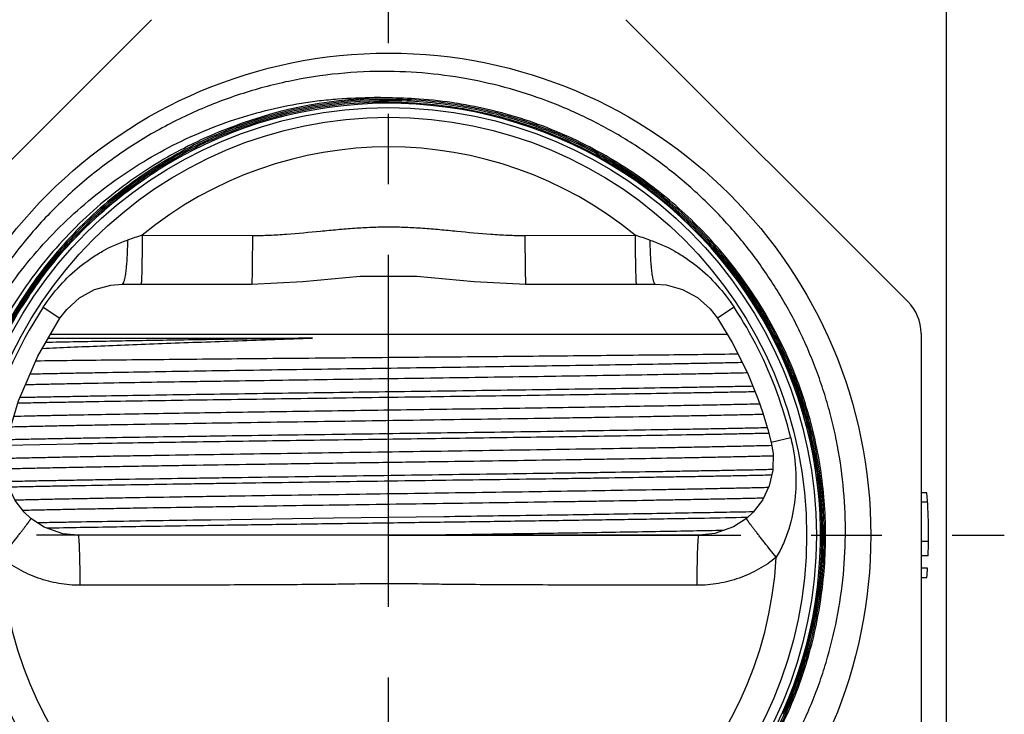
# Model space of a CAD drawing. Units: inches. Extents: x 0 to 34, y 0 to 22.
# Drawn here: x 15.2 to 17.1, y 18.4 to 19.8 of the extents above; entities that cross this region are included whole.
import ezdxf

# ---------------------------------------------------------------- set-up
doc = ezdxf.new("R2010")
doc.units = ezdxf.units.IN
doc.header["$LTSCALE"] = 1.87
doc.header["$MEASUREMENT"] = 0
doc.linetypes.add('CENTER', pattern=[0.6, 0.375, -0.075, 0.075, -0.075])
doc.layers.get('0').update_dxf_attribs({"linetype": 'CONTINUOUS'})
for name, color, linetype in [('03_ALL_AXES', 7, 'CONTINUOUS'), ('07_ALL_FEATURES', 7, 'CONTINUOUS'), ('14_ASSEM_MEM', 7, 'CONTINUOUS'), ('DEFAULT_1', 7, 'CENTER')]:
    doc.layers.add(name, color=color, linetype=linetype)

msp = doc.modelspace()

# ---------------------------------------------------------------- linework, layer by layer
at = {"color": 7, "linetype": 'Continuous'}
for p, q in [((14.8831, 19.2064), (15.4442, 19.7675)), ((16.3893, 19.7675), (16.9504, 19.2064)), ((16.9767, 19.1428), (16.9767, 18.3392))]:
    msp.add_line(p, q, dxfattribs=at)
for radius in [0.96, 0.8516, 0.8323]:
    msp.add_circle((15.9167, 18.741), radius, dxfattribs=at)
for centre, radius, start, end in [((15.9167, 18.741), 0.8706, 90, 110.8913), ((15.9163, 18.7409), 0.868, 89.972, 109.9973), ((15.9163, 18.7409), 0.8653, 89.9719, 109.9863), ((15.8833, 18.7091), 0.9034, 89.2642, 89.7136), ((15.8832, 18.7034), 0.909, 87.8845, 89.2632), ((15.9163, 18.7407), 0.8709, 85.9906, 89.968), ((15.9162, 18.7401), 0.8688, 80.3095, 89.9665), ((15.9162, 18.7396), 0.8719, 81.0595, 85.993), ((15.9167, 18.741), 0.86, 310.6105, 136.599), ((15.9167, 18.7428), 0.8687, 76.2575, 81.0584), ((15.9164, 18.7416), 0.8672, 77.6877, 80.3044), ((15.9163, 18.7411), 0.8677, 70.5767, 77.6897), ((15.9163, 18.7408), 0.8708, 71.2003, 76.2598), ((15.9159, 18.7421), 0.8667, 109.9992, 110.8488), ((15.9159, 18.7421), 0.864, 109.9881, 110.8359), ((15.9163, 18.7412), 0.8704, 66.3428, 71.1974), ((15.9161, 18.7406), 0.8683, 67.1199, 70.575), ((15.9168, 18.7421), 0.8667, 60.8587, 67.1231), ((15.9158, 18.74), 0.8717, 61.3948, 66.3434), ((15.9164, 18.7413), 0.8621, 53.0445, 62.2977), ((15.917, 18.7423), 0.8691, 56.4492, 61.393), ((15.9156, 18.7399), 0.8692, 57.1395, 60.8576), ((15.9168, 18.7417), 0.867, 53.0727, 57.1424), ((15.9158, 18.7404), 0.8714, 53.0678, 56.4513), ((15.9177, 18.7429), 0.8655, 51.3496, 53.0709), ((15.9164, 18.7412), 0.8704, 51.6296, 53.0675), ((15.9176, 18.7399), 0.8615, 144.1633, 147.8799), ((16.8867, 19.1428), 0.09, 0, 45), ((15.9167, 18.741), 0.86, 173.8515, 267.6014)]:
    msp.add_arc(centre, radius, start, end, dxfattribs=at)
for points, knots in [([(15.9167, 19.6644), (15.8834, 19.6648), (15.8165, 19.6618), (15.7174, 19.6465), (15.6204, 19.6206), (15.5269, 19.5844), (15.4377, 19.5383), (15.3541, 19.4828), (15.2769, 19.4187), (15.2071, 19.3467), (15.1454, 19.2675), (15.0925, 19.1823), (15.0491, 19.0918), (15.0156, 18.9972), (14.9925, 18.8996), (14.9799, 18.8001), (14.978, 18.6997), (14.9838, 18.6331), (14.9885, 18.6)], [0, 0, 0, 0, 0.06249, 0.125002, 0.187497, 0.249996, 0.312495, 0.374994, 0.437494, 0.499994, 0.562496, 0.624996, 0.687495, 0.749995, 0.812495, 0.874992, 0.937509, 1, 1, 1, 1]), ([(15.9167, 17.8455), (15.9465, 17.8452), (16.0061, 17.8476), (16.0946, 17.86), (16.1814, 17.8812), (16.2517, 17.906), (16.3063, 17.9299), (16.3595, 17.9564), (16.4236, 17.9945), (16.4955, 18.0476), (16.5618, 18.1076), (16.6118, 18.1628), (16.6485, 18.2097), (16.6827, 18.2584), (16.721, 18.3224), (16.7527, 18.3898), (16.7741, 18.4453), (16.7926, 18.5019), (16.8106, 18.5742), (16.8235, 18.6627), (16.8277, 18.752), (16.8231, 18.8413), (16.812, 18.9149), (16.7989, 18.973), (16.7869, 19.016), (16.7728, 19.0584), (16.7513, 19.1139), (16.7193, 19.1812), (16.6809, 19.2451), (16.6466, 19.2938), (16.6192, 19.329), (16.59, 19.3628), (16.549, 19.4059), (16.4938, 19.456), (16.4221, 19.5094), (16.3583, 19.5479), (16.3052, 19.5749), (16.2509, 19.5992), (16.1809, 19.6247), (16.0943, 19.6469), (16.006, 19.6607), (15.9465, 19.6642), (15.9167, 19.6644)], [0, 0, 0, 0, 0.031239, 0.062496, 0.093742, 0.124988, 0.140616, 0.156245, 0.187492, 0.218739, 0.249987, 0.281235, 0.296863, 0.312492, 0.343739, 0.374986, 0.390614, 0.406243, 0.43749, 0.468739, 0.499987, 0.531236, 0.562484, 0.578113, 0.593741, 0.60937, 0.624998, 0.656246, 0.687495, 0.703124, 0.718753, 0.734382, 0.75001, 0.781258, 0.812506, 0.843753, 0.859381, 0.87501, 0.906256, 0.937503, 0.968761, 1, 1, 1, 1]), ([(15.6019, 19.5658), (15.6249, 19.5736), (15.6714, 19.5874), (15.7309, 19.5997), (15.7789, 19.6065), (15.8272, 19.6113), (15.8636, 19.6126), (15.8878, 19.6125)], [0, 0, 0, 0, 0.249986, 0.499963, 0.624984, 0.750021, 1, 1, 1, 1]), ([(16.4363, 19.4325), (16.4177, 19.4464), (16.3794, 19.4729), (16.3191, 19.5077), (16.2561, 19.5377), (16.1692, 19.5706), (16.0561, 19.5986), (15.9631, 19.6061), (15.9167, 19.6062)], [0, 0, 0, 0, 0.125047, 0.250098, 0.375152, 0.500197, 0.750112, 1, 1, 1, 1]), ([(15.9167, 19.6034), (15.8906, 19.6035), (15.8383, 19.6011), (15.7605, 19.5905), (15.6839, 19.5728), (15.6342, 19.5564), (15.6097, 19.5471)], [0, 0, 0, 0, 0.249907, 0.500005, 0.750024, 1, 1, 1, 1]), ([(15.9167, 19.6034), (15.9514, 19.6034), (16.0035, 19.6002), (16.0722, 19.5898), (16.1401, 19.5752), (16.2231, 19.5493), (16.2865, 19.5207), (16.3172, 19.5046)], [0, 0, 0, 0, 0.249926, 0.375019, 0.500077, 0.750027, 1, 1, 1, 1]), ([(15.0008, 18.6012), (14.9978, 18.6266), (14.994, 18.6777), (14.9946, 18.7546), (15.0016, 18.8312), (15.015, 18.9069), (15.0347, 18.9812), (15.0606, 19.0536), (15.0924, 19.1236), (15.1301, 19.1906), (15.1734, 19.2542), (15.2218, 19.3138), (15.2752, 19.3691), (15.3332, 19.4197), (15.3953, 19.4651), (15.461, 19.5049), (15.5299, 19.5389), (15.5777, 19.5575), (15.6019, 19.5658)], [0, 0, 0, 0, 0.062504, 0.125008, 0.187511, 0.250013, 0.312515, 0.375015, 0.437513, 0.500013, 0.562512, 0.625012, 0.687511, 0.75001, 0.812509, 0.875007, 0.937503, 1, 1, 1, 1]), ([(15.6063, 19.5543), (15.5584, 19.5366), (15.4656, 19.4927), (15.3403, 19.4035), (15.2324, 19.2939), (15.1452, 19.1671), (15.0815, 19.0271), (15.043, 18.8781), (15.0309, 18.7247), (15.0455, 18.5716), (15.0863, 18.4233), (15.1522, 18.2842), (15.2409, 18.1586), (15.3499, 18.05), (15.4759, 17.9618), (15.6152, 17.8964), (15.7635, 17.8558), (15.8657, 17.846), (15.9167, 17.8455)], [0, 0, 0, 0, 0.062499, 0.124996, 0.187494, 0.249992, 0.31249, 0.374989, 0.43749, 0.49999, 0.562489, 0.62499, 0.687493, 0.749995, 0.812494, 0.874996, 0.937499, 1, 1, 1, 1]), ([(15.6074, 19.5521), (15.584, 19.5431), (15.5378, 19.5232), (15.4713, 19.4874), (15.4082, 19.446), (15.3293, 19.3837), (15.2412, 19.2934), (15.17, 19.1892), (15.1246, 19.0995), (15.0965, 19.0294), (15.0745, 18.9572), (15.0589, 18.8834), (15.0497, 18.8085), (15.0462, 18.708), (15.0582, 18.5824), (15.0984, 18.4365), (15.1632, 18.2997), (15.2507, 18.1762), (15.3582, 18.0696), (15.4824, 17.9832), (15.6197, 17.9195), (15.7659, 17.8805), (15.8665, 17.8717), (15.9167, 17.8717)], [0, 0, 0, 0, 0.03127, 0.062541, 0.093811, 0.12508, 0.187562, 0.250044, 0.281315, 0.312584, 0.343854, 0.375124, 0.406394, 0.437665, 0.500148, 0.562628, 0.625109, 0.687592, 0.750074, 0.812554, 0.875036, 0.937519, 1, 1, 1, 1]), ([(15.6086, 19.5496), (15.5852, 19.5407), (15.5391, 19.5208), (15.4729, 19.4852), (15.41, 19.4439), (15.3312, 19.3818), (15.2434, 19.2918), (15.1724, 19.1879), (15.1271, 19.0985), (15.0991, 19.0287), (15.0772, 18.9567), (15.0616, 18.8831), (15.0525, 18.8084), (15.0489, 18.7082), (15.0609, 18.583), (15.101, 18.4375), (15.1656, 18.3012), (15.2527, 18.178), (15.3599, 18.0717), (15.4837, 17.9856), (15.6206, 17.9221), (15.7664, 17.8832), (15.8667, 17.8744), (15.9167, 17.8744)], [0, 0, 0, 0, 0.03127, 0.06254, 0.09381, 0.125079, 0.187561, 0.250044, 0.281315, 0.312585, 0.343854, 0.375124, 0.406395, 0.437665, 0.500147, 0.562627, 0.625109, 0.687592, 0.750074, 0.812555, 0.875037, 0.93752, 1, 1, 1, 1]), ([(15.6097, 19.5471), (15.5864, 19.5382), (15.5405, 19.5184), (15.4744, 19.4829), (15.4117, 19.4418), (15.3332, 19.3799), (15.2456, 19.2902), (15.1748, 19.1866), (15.1297, 19.0975), (15.1017, 19.0279), (15.0798, 18.9561), (15.0643, 18.8827), (15.0552, 18.8083), (15.0517, 18.7084), (15.0636, 18.5836), (15.1035, 18.4385), (15.1679, 18.3026), (15.2548, 18.1798), (15.3616, 18.0739), (15.4851, 17.988), (15.6216, 17.9247), (15.7669, 17.8859), (15.8669, 17.8772), (15.9167, 17.8771)], [0, 0, 0, 0, 0.031269, 0.06254, 0.093809, 0.125079, 0.187562, 0.250045, 0.281316, 0.312586, 0.343856, 0.375125, 0.406396, 0.437666, 0.500147, 0.562627, 0.625109, 0.687593, 0.750076, 0.812556, 0.875038, 0.93752, 1, 1, 1, 1]), ([(15.2192, 19.2443), (15.2352, 19.2664), (15.2693, 19.3092), (15.3264, 19.3682), (15.3888, 19.4215), (15.4336, 19.453), (15.4567, 19.4676)], [0, 0, 0, 0, 0.249978, 0.499986, 0.750082, 1, 1, 1, 1]), ([(15.9167, 17.8771), (15.9392, 17.8771), (15.9842, 17.8789), (16.0512, 17.8867), (16.1175, 17.8998), (16.1825, 17.918), (16.2459, 17.9412), (16.3073, 17.9692), (16.3663, 18.002), (16.4226, 18.0393), (16.4758, 18.0809), (16.5256, 18.1264), (16.5717, 18.1758), (16.6138, 18.2285), (16.6516, 18.2844), (16.685, 18.3431), (16.7137, 18.4042), (16.7376, 18.4673), (16.7565, 18.5321), (16.7702, 18.5982), (16.7788, 18.6652), (16.7821, 18.7326), (16.7801, 18.8001), (16.7729, 18.8672), (16.7605, 18.9336), (16.743, 18.9988), (16.7204, 19.0624), (16.6929, 19.1241), (16.6608, 19.1834), (16.624, 19.24), (16.583, 19.2937), (16.538, 19.3439), (16.4891, 19.3905), (16.4542, 19.419), (16.4363, 19.4325)], [0, 0, 0, 0, 0.031235, 0.062497, 0.093754, 0.125003, 0.156251, 0.187502, 0.218753, 0.250002, 0.281252, 0.312501, 0.343752, 0.375002, 0.406252, 0.437502, 0.468751, 0.5, 0.531249, 0.562499, 0.59375, 0.625001, 0.656252, 0.687503, 0.718752, 0.750002, 0.781251, 0.812501, 0.843751, 0.875002, 0.906252, 0.937502, 0.968751, 1, 1, 1, 1]), ([(16.4347, 19.4302), (16.4541, 19.4156), (16.4917, 19.3848), (16.544, 19.3339), (16.5918, 19.2788), (16.6348, 19.2199), (16.6726, 19.1575), (16.705, 19.0922), (16.7319, 19.0244), (16.7528, 18.9545), (16.7678, 18.8831), (16.7768, 18.8107), (16.7796, 18.7379), (16.7762, 18.665), (16.7667, 18.5927), (16.7511, 18.5214), (16.7295, 18.4518), (16.7113, 18.4067), (16.7012, 18.3846)], [0, 0, 0, 0, 0.0625, 0.125, 0.1875, 0.25, 0.3125, 0.375, 0.4375, 0.5, 0.5625, 0.625, 0.6875, 0.75, 0.8125, 0.875, 0.9375, 1, 1, 1, 1]), ([(15.9602, 17.8728), (15.9821, 17.8738), (16.0259, 17.8777), (16.0909, 17.8884), (16.1549, 17.904), (16.2384, 17.9311), (16.3386, 17.9768), (16.4307, 18.0372), (16.4982, 18.0933), (16.5456, 18.1391), (16.5893, 18.1884), (16.6292, 18.2408), (16.665, 18.2961), (16.6966, 18.354), (16.7236, 18.414), (16.7461, 18.476), (16.7638, 18.5395), (16.7766, 18.6041), (16.7845, 18.6695), (16.7875, 18.7353), (16.7855, 18.8012), (16.7785, 18.8667), (16.7665, 18.9315), (16.7497, 18.9952), (16.7281, 19.0575), (16.7019, 19.1179), (16.6712, 19.1762), (16.6362, 19.232), (16.597, 19.285), (16.554, 19.3349), (16.5073, 19.3814), (16.4739, 19.4099), (16.4567, 19.4236)], [0, 0, 0, 0, 0.031258, 0.062521, 0.093774, 0.125024, 0.187484, 0.249943, 0.281195, 0.312447, 0.3437, 0.374953, 0.406206, 0.437459, 0.468711, 0.499963, 0.531214, 0.562466, 0.593718, 0.624971, 0.656224, 0.687476, 0.718728, 0.74998, 0.781232, 0.812484, 0.843737, 0.874989, 0.906243, 0.937496, 0.968748, 1, 1, 1, 1]), ([(16.0645, 17.887), (16.0849, 17.8905), (16.1255, 17.8991), (16.1854, 17.9162), (16.2439, 17.9376), (16.3007, 17.9631), (16.3555, 17.9926), (16.4081, 18.0259), (16.4581, 18.063), (16.5054, 18.1036), (16.5496, 18.1474), (16.5905, 18.1943), (16.628, 18.244), (16.6731, 18.3136), (16.7199, 18.4065), (16.7596, 18.5248), (16.7782, 18.6272), (16.7841, 18.7099), (16.7842, 18.7722), (16.7797, 18.8343), (16.7708, 18.8959), (16.7576, 18.9568), (16.74, 19.0165), (16.7181, 19.0748), (16.6835, 19.1502), (16.6409, 19.2217), (16.591, 19.288), (16.5501, 19.335), (16.5059, 19.3788), (16.4744, 19.4059), (16.4582, 19.4189)], [0, 0, 0, 0, 0.031258, 0.062511, 0.093764, 0.12502, 0.156275, 0.187529, 0.218783, 0.250037, 0.281292, 0.312547, 0.343802, 0.375057, 0.437526, 0.499994, 0.562463, 0.593718, 0.624973, 0.656229, 0.687484, 0.718738, 0.749992, 0.781246, 0.812501, 0.87497, 0.906222, 0.93748, 0.968746, 1, 1, 1, 1]), ([(15.718, 17.9032), (15.7015, 17.9071), (15.6686, 17.916), (15.6202, 17.9322), (15.5728, 17.9512), (15.5112, 17.9802), (15.4377, 18.0233), (15.3697, 18.0748), (15.3193, 18.1206), (15.2717, 18.1692), (15.2178, 18.2352), (15.1629, 18.3215), (15.1186, 18.4137), (15.0911, 18.4944), (15.0748, 18.5605), (15.0626, 18.6274), (15.0563, 18.6954), (15.0561, 18.7634), (15.059, 18.8144), (15.0649, 18.8651), (15.0767, 18.9322), (15.0945, 18.998), (15.118, 19.0619), (15.1385, 19.1087), (15.1617, 19.1542), (15.1789, 19.1835), (15.188, 19.1979)], [0, 0, 0, 0, 0.031257, 0.062514, 0.093771, 0.125027, 0.187514, 0.25, 0.281257, 0.312513, 0.375, 0.437486, 0.499972, 0.562458, 0.593715, 0.624972, 0.687458, 0.718715, 0.749972, 0.781229, 0.812485, 0.874972, 0.906228, 0.937485, 0.968742, 1, 1, 1, 1])]:
    msp.add_open_spline(points, degree=3, knots=knots, dxfattribs=at)
at = {"layer": '03_ALL_AXES', "color": 7, "linetype": 'Continuous'}
for p, q in [((17.0267, 19.9264), (17.0267, 18.1857)), ((15.3634, 19.2392), (15.3859, 19.241)), ((15.3859, 19.241), (15.6439, 19.241)), ((16.1896, 19.241), (16.4476, 19.241)), ((16.9884, 18.8253), (16.9767, 18.8253)), ((16.9897, 18.8066), (16.9767, 18.8066)), ((16.566, 18.7443), (16.5356, 18.741)), ((15.299, 18.741), (15.2978, 18.741)), ((16.5345, 18.741), (15.299, 18.741)), ((16.5356, 18.741), (16.5345, 18.741)), ((16.9917, 18.7285), (16.9767, 18.7285)), ((16.991, 18.7003), (16.9767, 18.7003)), ((16.9897, 18.6753), (16.9767, 18.6753)), ((16.9884, 18.6566), (16.9767, 18.6566))]:
    msp.add_line(p, q, dxfattribs=at)
at = {"layer": '03_ALL_AXES', "color": 9, "linetype": 'Continuous'}
for p, q in [((15.4259, 19.3383), (15.6454, 19.3378)), ((16.1881, 19.3378), (16.4076, 19.3383)), ((15.229, 19.1951), (15.2623, 19.1732)), ((16.6045, 19.1951), (16.5712, 19.1732)), ((16.7174, 18.9353), (16.6784, 18.926))]:
    msp.add_line(p, q, dxfattribs=at)
at = {"layer": '03_ALL_AXES', "color": 7, "linetype": 'Continuous'}
for points in [[(15.6439, 19.241), (15.7457, 19.2462), (15.8597, 19.2566), (15.973, 19.2566), (16.087, 19.2463), (16.1896, 19.241)], [(15.2623, 19.1732), (15.2758, 19.1908), (15.301, 19.2136), (15.3312, 19.2303), (15.3634, 19.2392)], [(16.4476, 19.241), (16.4693, 19.2393), (16.5015, 19.2306), (16.5317, 19.2142), (16.5571, 19.1915), (16.5712, 19.1732)], [(15.1551, 18.926), (15.18, 19.0088), (15.2185, 19.0977), (15.2623, 19.1732)], [(16.5712, 19.1732), (16.6007, 19.1247), (16.6309, 19.0646), (16.6527, 19.0112)], [(16.6527, 19.0112), (16.6612, 18.9867), (16.6717, 18.9519), (16.6784, 18.926)], [(15.2044, 18.7745), (15.1913, 18.7867), (15.173, 18.8103), (15.1594, 18.8385), (15.152, 18.8699), (15.1513, 18.9026), (15.1551, 18.926)], [(16.6784, 18.926), (16.6821, 18.9035), (16.6816, 18.8708), (16.6743, 18.8393), (16.6609, 18.8109), (16.6427, 18.7873), (16.629, 18.7745)], [(15.2978, 18.741), (15.2682, 18.7442), (15.2309, 18.7573), (15.2044, 18.7745)], [(16.629, 18.7745), (16.6033, 18.7577), (16.566, 18.7443)]]:
    msp.add_lwpolyline(points, dxfattribs=at)
at = {"layer": '03_ALL_AXES', "color": 9, "linetype": 'Continuous'}
for centre, radius, start, end in [((15.9167, 18.741), 0.7731, 50.585, 129.415), ((17.4338, 13.1849), 6.4727, 108.07206, 108.34297), ((14.5401, 13.6116), 6.0235, 71.64691, 71.93804), ((15.9167, 18.741), 0.824, 146.5641, 166.3574), ((15.9167, 18.741), 0.8241, 20.148, 33.4358), ((15.9167, 18.741), 0.8239, 13.6425, 20.148), ((15.9167, 18.741), 0.7731, 183.2483, 356.7515)]:
    msp.add_arc(centre, radius, start, end, dxfattribs=at)
at = {"layer": '03_ALL_AXES', "color": 7, "linetype": 'Continuous'}
for start, end in [(357.8342, 4.5017), (355.4983, 356.5001)]:
    msp.add_arc((15.9167, 18.741), 1.075, start, end, dxfattribs=at)
at = {"layer": '03_ALL_AXES', "color": 9, "linetype": 'Continuous'}
for points, knots in [([(15.6454, 19.3378), (15.6567, 19.3378), (15.6794, 19.3383), (15.7246, 19.3411), (15.7698, 19.3455), (15.8149, 19.3498), (15.8488, 19.3527), (15.8771, 19.3543), (15.8997, 19.355), (15.9167, 19.3552), (15.9338, 19.355), (15.9564, 19.3543), (15.9847, 19.3527), (16.0186, 19.3498), (16.0637, 19.3454), (16.1089, 19.3411), (16.1541, 19.3383), (16.1768, 19.3378), (16.1881, 19.3378)], [0, 0, 0, 0, 0.062497, 0.125002, 0.249997, 0.312498, 0.374998, 0.437501, 0.468753, 0.500005, 0.531259, 0.562511, 0.625013, 0.687513, 0.750014, 0.875009, 0.937506, 1, 1, 1, 1]), ([(15.4259, 19.3383), (15.4258, 19.3319), (15.4258, 19.3194), (15.4257, 19.3041), (15.4256, 19.2923), (15.4255, 19.2842), (15.4253, 19.2766), (15.4252, 19.2695), (15.425, 19.2632), (15.4249, 19.2575), (15.4247, 19.2527), (15.4245, 19.2491), (15.4244, 19.2467), (15.4243, 19.2452), (15.4242, 19.2439), (15.4241, 19.2429), (15.424, 19.2421), (15.4239, 19.2415), (15.4238, 19.2412), (15.4237, 19.241), (15.4237, 19.241), (15.4236, 19.241)], [0, 0, 0, 0, 0.196126, 0.384306, 0.472973, 0.556966, 0.635518, 0.707923, 0.773523, 0.831665, 0.881798, 0.923505, 0.941074, 0.956385, 0.969403, 0.980114, 0.988504, 0.994567, 0.998322, 0.999376, 1, 1, 1, 1]), ([(15.6454, 19.3378), (15.6454, 19.3314), (15.6453, 19.319), (15.6453, 19.3037), (15.6452, 19.2921), (15.6451, 19.2839), (15.645, 19.2764), (15.6449, 19.2694), (15.6448, 19.263), (15.6447, 19.2574), (15.6446, 19.2532), (15.6445, 19.2503), (15.6445, 19.2483), (15.6444, 19.2466), (15.6443, 19.2452), (15.6443, 19.2439), (15.6442, 19.2429), (15.6441, 19.2421), (15.6441, 19.2415), (15.644, 19.2412), (15.644, 19.2411), (15.644, 19.241), (15.6439, 19.241), (15.6439, 19.241)], [0, 0, 0, 0, 0.196495, 0.384891, 0.473619, 0.557648, 0.636215, 0.708616, 0.774198, 0.832311, 0.882406, 0.904317, 0.924068, 0.94161, 0.956893, 0.96988, 0.980553, 0.988898, 0.994901, 0.997024, 0.998564, 0.999532, 1, 1, 1, 1]), ([(16.1881, 19.3378), (16.1881, 19.3314), (16.1881, 19.319), (16.1882, 19.3037), (16.1883, 19.2921), (16.1884, 19.2839), (16.1885, 19.2764), (16.1886, 19.2694), (16.1887, 19.263), (16.1888, 19.2574), (16.1889, 19.2532), (16.189, 19.2503), (16.189, 19.2483), (16.1891, 19.2467), (16.1891, 19.2452), (16.1892, 19.2439), (16.1893, 19.2429), (16.1893, 19.2421), (16.1894, 19.2416), (16.1895, 19.2412), (16.1895, 19.2411), (16.1895, 19.241), (16.1895, 19.241), (16.1896, 19.241)], [0, 0, 0, 0, 0.196498, 0.384896, 0.473625, 0.557654, 0.636221, 0.708622, 0.774204, 0.832316, 0.88241, 0.90432, 0.924071, 0.941613, 0.956895, 0.969882, 0.980555, 0.988899, 0.994903, 0.997025, 0.998565, 0.999533, 1, 1, 1, 1]), ([(16.4076, 19.3383), (16.4076, 19.3319), (16.4077, 19.3194), (16.4078, 19.3041), (16.4079, 19.2923), (16.408, 19.2842), (16.4082, 19.2766), (16.4083, 19.2695), (16.4085, 19.2632), (16.4086, 19.2575), (16.4088, 19.2527), (16.409, 19.2491), (16.4091, 19.2467), (16.4092, 19.2452), (16.4093, 19.2439), (16.4094, 19.2429), (16.4095, 19.2421), (16.4096, 19.2415), (16.4097, 19.2412), (16.4098, 19.241), (16.4098, 19.241), (16.4099, 19.241)], [0, 0, 0, 0, 0.196126, 0.384306, 0.472973, 0.556966, 0.635518, 0.707923, 0.773523, 0.831665, 0.881797, 0.923505, 0.941073, 0.956385, 0.969403, 0.980114, 0.988504, 0.994567, 0.998322, 0.999376, 1, 1, 1, 1]), ([(15.229, 19.1951), (15.239, 19.2103), (15.2614, 19.2393), (15.2945, 19.2708), (15.3236, 19.2925), (15.3545, 19.3117), (15.3795, 19.323), (15.3968, 19.3287)], [0, 0, 0, 0, 0.250709, 0.500707, 0.625541, 0.750318, 1, 1, 1, 1]), ([(15.3968, 19.3287), (15.3967, 19.3228), (15.3964, 19.3114), (15.3957, 19.2949), (15.3948, 19.2819), (15.3939, 19.2725), (15.3932, 19.2662), (15.3925, 19.2606), (15.3916, 19.2556), (15.3908, 19.2513), (15.3899, 19.2477), (15.3891, 19.2452), (15.3884, 19.2436), (15.3879, 19.2426), (15.3875, 19.2419), (15.387, 19.2414), (15.3865, 19.241), (15.3861, 19.241), (15.3859, 19.241)], [0, 0, 0, 0, 0.197082, 0.383719, 0.553382, 0.630198, 0.70087, 0.764861, 0.821647, 0.87081, 0.912075, 0.945239, 0.958774, 0.970325, 0.979978, 0.987893, 0.994378, 1, 1, 1, 1]), ([(16.4367, 19.3287), (16.4368, 19.3228), (16.4371, 19.3114), (16.4378, 19.2949), (16.4387, 19.2819), (16.4396, 19.2725), (16.4403, 19.2662), (16.441, 19.2606), (16.4418, 19.2556), (16.4427, 19.2513), (16.4436, 19.2477), (16.4444, 19.2452), (16.4451, 19.2436), (16.4455, 19.2426), (16.446, 19.2419), (16.4465, 19.2414), (16.447, 19.241), (16.4474, 19.241), (16.4476, 19.241)], [0, 0, 0, 0, 0.197084, 0.383722, 0.553385, 0.630201, 0.700873, 0.764863, 0.821649, 0.870811, 0.912076, 0.945239, 0.958774, 0.970325, 0.979977, 0.987893, 0.994378, 1, 1, 1, 1]), ([(16.4367, 19.3287), (16.454, 19.323), (16.479, 19.3117), (16.5099, 19.2925), (16.539, 19.2708), (16.5721, 19.2393), (16.5945, 19.2103), (16.6045, 19.1951)], [0, 0, 0, 0, 0.249684, 0.374466, 0.499301, 0.749293, 1, 1, 1, 1]), ([(16.7174, 18.9353), (16.7222, 18.9154), (16.727, 18.8848), (16.728, 18.8438), (16.7255, 18.803), (16.7174, 18.7627), (16.7032, 18.7243), (16.6939, 18.706), (16.6886, 18.6972)], [0, 0, 0, 0, 0.250514, 0.3756, 0.500481, 0.749726, 0.874714, 1, 1, 1, 1]), ([(15.1448, 18.6972), (15.1489, 18.7021), (15.1567, 18.7118), (15.1664, 18.7239), (15.1737, 18.7331), (15.1787, 18.7395), (15.1834, 18.7456), (15.1878, 18.7511), (15.1916, 18.7562), (15.1951, 18.7607), (15.198, 18.7647), (15.2001, 18.7676), (15.2015, 18.7695), (15.2023, 18.7708), (15.203, 18.7718), (15.2036, 18.7727), (15.204, 18.7734), (15.2043, 18.774), (15.2045, 18.7743), (15.2045, 18.7745), (15.2044, 18.7745)], [0, 0, 0, 0, 0.195848, 0.383897, 0.472528, 0.556501, 0.635048, 0.707457, 0.773075, 0.831258, 0.881428, 0.923174, 0.940767, 0.95611, 0.96916, 0.979897, 0.988316, 0.994418, 0.998237, 1, 1, 1, 1]), ([(16.6886, 18.6972), (16.6846, 18.7021), (16.6768, 18.7118), (16.6671, 18.7239), (16.6598, 18.7331), (16.6548, 18.7395), (16.6501, 18.7456), (16.6457, 18.7511), (16.6418, 18.7562), (16.6384, 18.7607), (16.6355, 18.7647), (16.6334, 18.7676), (16.632, 18.7695), (16.6312, 18.7708), (16.6304, 18.7718), (16.6299, 18.7727), (16.6295, 18.7734), (16.6292, 18.774), (16.629, 18.7743), (16.629, 18.7745), (16.629, 18.7745)], [0, 0, 0, 0, 0.195846, 0.383894, 0.472525, 0.556497, 0.635044, 0.707453, 0.773071, 0.831254, 0.881425, 0.923171, 0.940765, 0.956108, 0.969158, 0.979896, 0.988315, 0.994417, 0.998237, 1, 1, 1, 1]), ([(15.3, 18.7361), (15.3, 18.7368), (15.2998, 18.738), (15.2996, 18.7394), (15.2994, 18.7402), (15.2993, 18.7406), (15.2992, 18.7408), (15.2991, 18.7409), (15.299, 18.741), (15.299, 18.741)], [0, 0, 0, 0, 0.421707, 0.727058, 0.836105, 0.916414, 0.946142, 0.969352, 1, 1, 1, 1]), ([(15.3024, 18.6415), (15.3024, 18.6518), (15.3023, 18.6668), (15.3021, 18.6863), (15.3018, 18.6995), (15.3014, 18.7113), (15.3011, 18.7213), (15.3006, 18.7294), (15.3003, 18.7341), (15.3, 18.7361)], [0, 0, 0, 0, 0.325127, 0.477571, 0.618124, 0.743455, 0.850569, 0.936743, 1, 1, 1, 1]), ([(16.5311, 18.6415), (16.5311, 18.6518), (16.5311, 18.6668), (16.5314, 18.6863), (16.5317, 18.6995), (16.532, 18.7113), (16.5324, 18.7213), (16.5329, 18.7294), (16.5332, 18.7341), (16.5334, 18.7361)], [0, 0, 0, 0, 0.32513, 0.477574, 0.618127, 0.743458, 0.850571, 0.936744, 1, 1, 1, 1]), ([(16.5334, 18.7361), (16.5335, 18.7368), (16.5337, 18.738), (16.5339, 18.7394), (16.5341, 18.7402), (16.5342, 18.7406), (16.5343, 18.7408), (16.5344, 18.7409), (16.5345, 18.741), (16.5345, 18.741)], [0, 0, 0, 0, 0.421707, 0.727059, 0.836105, 0.916414, 0.946142, 0.969351, 1, 1, 1, 1]), ([(15.3024, 18.6415), (15.2882, 18.6415), (15.2598, 18.6439), (15.2185, 18.6546), (15.1795, 18.6722), (15.1559, 18.6882), (15.1448, 18.6972)], [0, 0, 0, 0, 0.249977, 0.499969, 0.749976, 1, 1, 1, 1]), ([(16.6886, 18.6972), (16.6776, 18.6882), (16.654, 18.6722), (16.615, 18.6546), (16.5737, 18.6439), (16.5452, 18.6415), (16.5311, 18.6415)], [0, 0, 0, 0, 0.250024, 0.500031, 0.750023, 1, 1, 1, 1]), ([(16.5311, 18.6415), (16.5055, 18.6415), (16.4543, 18.6416), (16.3775, 18.6417), (16.3007, 18.6418), (16.2239, 18.642), (16.1471, 18.6423), (16.0832, 18.6427), (16.032, 18.6432), (15.9808, 18.6439), (15.9167, 18.6449), (15.8527, 18.6439), (15.8015, 18.6432), (15.7503, 18.6427), (15.6863, 18.6423), (15.6096, 18.642), (15.5328, 18.6418), (15.456, 18.6417), (15.3792, 18.6416), (15.328, 18.6415), (15.3024, 18.6415)], [0, 0, 0, 0, 0.062493, 0.124986, 0.187479, 0.249974, 0.31247, 0.374969, 0.406222, 0.437477, 0.5, 0.562523, 0.593778, 0.625031, 0.68753, 0.750026, 0.812521, 0.875014, 0.937507, 1, 1, 1, 1])]:
    msp.add_open_spline(points, degree=3, knots=knots, dxfattribs=at)
at = {"layer": '07_ALL_FEATURES', "color": 7, "linetype": 'Continuous'}
msp.add_line((16.1896, 19.241), (16.1896, 19.241), dxfattribs=at)
at = {"layer": '14_ASSEM_MEM', "color": 2, "linetype": 'Continuous'}
for p, q in [((16.5908, 19.141), (15.2436, 19.141)), ((15.2393, 19.1336), (15.7654, 19.1336)), ((15.155, 18.9206), (15.2894, 18.9233)), ((16.6796, 18.9195), (16.6739, 18.9194)), ((15.8066, 18.7749), (15.5625, 18.7714)), ((16.0268, 18.7779), (15.8066, 18.7749)), ((16.6291, 18.7769), (16.6318, 18.777))]:
    msp.add_line(p, q, dxfattribs=at)
msp.add_arc((15.8674, 56.5484), 37.7791, 271.029, 271.1554, dxfattribs=at)
for points, knots in [([(15.2272, 19.113), (15.2459, 19.1139), (15.2846, 19.1156), (15.3447, 19.1182), (15.4083, 19.1207), (15.4752, 19.1233), (15.5448, 19.1258), (15.6168, 19.1284), (15.6905, 19.131), (15.7403, 19.1327), (15.7654, 19.1336)], [0, 0, 0, 0, 0.104289, 0.216053, 0.334573, 0.459078, 0.588751, 0.722731, 0.860123, 1, 1, 1, 1]), ([(15.7654, 19.1336), (15.7156, 19.1328), (15.642, 19.1318), (15.5453, 19.1303), (15.4763, 19.1292), (15.4104, 19.1281), (15.3481, 19.127), (15.2897, 19.1259), (15.2521, 19.1251), (15.2341, 19.1247)], [0, 0, 0, 0, 0.280853, 0.415846, 0.545952, 0.670263, 0.787913, 0.898081, 1, 1, 1, 1]), ([(15.2144, 19.0885), (15.2382, 19.0888), (15.2879, 19.0894), (15.3653, 19.0902), (15.4484, 19.0911), (15.5361, 19.0919), (15.6278, 19.0928), (15.7548, 19.0939), (15.916, 19.0953), (16.0769, 19.0967), (16.2036, 19.0979), (16.2946, 19.0987), (16.3816, 19.0996), (16.4636, 19.1004), (16.5399, 19.1013), (16.5887, 19.1019), (16.612, 19.1022)], [0, 0, 0, 0, 0.051041, 0.106654, 0.166274, 0.229292, 0.295064, 0.362914, 0.502041, 0.640937, 0.708494, 0.773846, 0.836309, 0.895229, 0.949985, 1, 1, 1, 1]), ([(16.6208, 19.0848), (16.6096, 19.0845), (16.5864, 19.084), (16.5508, 19.0833), (16.5132, 19.0826), (16.4596, 19.0816), (16.3887, 19.0804), (16.2997, 19.0789), (16.206, 19.0775), (16.1089, 19.076), (16.0095, 19.0746), (15.9089, 19.0731), (15.8085, 19.0717), (15.7093, 19.0703), (15.6127, 19.0688), (15.5196, 19.0674), (15.4314, 19.0659), (15.3613, 19.0647), (15.3084, 19.0637), (15.2714, 19.063), (15.2364, 19.0623), (15.2137, 19.0618), (15.2026, 19.0615)], [0, 0, 0, 0, 0.023766, 0.048951, 0.07548, 0.103272, 0.162312, 0.225361, 0.291663, 0.360423, 0.430815, 0.501996, 0.573109, 0.643303, 0.711735, 0.777583, 0.840058, 0.898409, 0.925818, 0.951937, 0.976689, 1, 1, 1, 1]), ([(16.6312, 19.0642), (16.62, 19.0639), (16.5968, 19.0634), (16.5611, 19.0627), (16.5233, 19.0619), (16.4693, 19.0609), (16.3976, 19.0597), (16.3074, 19.0582), (16.2123, 19.0567), (16.1135, 19.0553), (16.0122, 19.0538), (15.9098, 19.0523), (15.8075, 19.0509), (15.7065, 19.0494), (15.6237, 19.0481), (15.5592, 19.0471), (15.4976, 19.0462), (15.4241, 19.045), (15.3532, 19.0437), (15.2998, 19.0427), (15.2625, 19.042), (15.2273, 19.0412), (15.2046, 19.0407), (15.1935, 19.0405)], [0, 0, 0, 0, 0.023429, 0.048333, 0.074637, 0.102257, 0.161099, 0.224127, 0.290555, 0.359555, 0.430267, 0.501811, 0.573294, 0.643825, 0.712527, 0.745923, 0.778542, 0.841048, 0.899266, 0.926538, 0.952471, 0.976984, 1, 1, 1, 1]), ([(16.642, 19.0376), (16.6302, 19.0374), (16.6061, 19.0369), (16.5689, 19.0362), (16.5299, 19.0355), (16.4745, 19.0345), (16.4015, 19.0333), (16.3099, 19.0319), (16.2138, 19.0305), (16.1144, 19.0291), (16.0127, 19.0277), (15.9099, 19.0263), (15.8071, 19.0249), (15.7057, 19.0235), (15.6066, 19.0221), (15.5111, 19.0207), (15.4202, 19.0192), (15.3478, 19.0181), (15.293, 19.0171), (15.2544, 19.0164), (15.2178, 19.0157), (15.194, 19.0152), (15.1824, 19.015)], [0, 0, 0, 0, 0.024135, 0.049617, 0.076375, 0.104332, 0.16352, 0.226509, 0.292579, 0.360977, 0.430925, 0.501625, 0.572271, 0.642058, 0.71019, 0.775891, 0.838412, 0.89704, 0.924684, 0.951109, 0.976238, 1, 1, 1, 1]), ([(15.1785, 19.0045), (15.1901, 19.0047), (15.2139, 19.0052), (15.2506, 19.0059), (15.2892, 19.0066), (15.3443, 19.0076), (15.417, 19.0088), (15.5084, 19.0102), (15.6046, 19.0116), (15.7043, 19.013), (15.8066, 19.0145), (15.91, 19.0159), (16.0136, 19.0173), (16.1161, 19.0187), (16.2162, 19.0201), (16.3129, 19.0215), (16.405, 19.023), (16.4784, 19.0242), (16.534, 19.0251), (16.5731, 19.0258), (16.6103, 19.0266), (16.6345, 19.027), (16.6462, 19.0273)], [0, 0, 0, 0, 0.023648, 0.048683, 0.075034, 0.102623, 0.161196, 0.223723, 0.289482, 0.357712, 0.427622, 0.498405, 0.569241, 0.63931, 0.707801, 0.773922, 0.836909, 0.896031, 0.923927, 0.950605, 0.975987, 1, 1, 1, 1]), ([(16.4731, 18.9985), (16.4479, 18.9981), (16.3958, 18.9972), (16.3156, 18.9958), (16.2314, 18.9945), (16.1442, 18.9932), (16.0546, 18.9919), (15.9334, 18.9902), (15.8121, 18.9884), (15.692, 18.9867), (15.6046, 18.9854), (15.5204, 18.984), (15.44, 18.9827), (15.3644, 18.9814), (15.3046, 18.9803), (15.2597, 18.9794), (15.2284, 18.9788), (15.1988, 18.9781), (15.1797, 18.9776), (15.1704, 18.9774)], [0, 0, 0, 0, 0.058144, 0.119928, 0.184743, 0.25195, 0.320884, 0.390867, 0.53121, 0.600186, 0.667453, 0.732348, 0.794232, 0.852492, 0.906554, 0.931843, 0.955886, 0.978624, 1, 1, 1, 1]), ([(16.6559, 19.0023), (16.6424, 19.0019), (16.6141, 19.0013), (16.5699, 19.0003), (16.5226, 18.9994), (16.4899, 18.9988), (16.4731, 18.9985)], [0, 0, 0, 0, 0.222744, 0.464474, 0.723989, 1, 1, 1, 1]), ([(16.6629, 18.9816), (16.6517, 18.9813), (16.6286, 18.9808), (16.5927, 18.98), (16.5544, 18.9792), (16.5139, 18.9784), (16.4713, 18.9776), (16.4108, 18.9766), (16.3479, 18.9755), (16.283, 18.9745), (16.2147, 18.9734), (16.127, 18.9721), (16.0198, 18.9706), (15.9112, 18.969), (15.8027, 18.9674), (15.6958, 18.9659), (15.592, 18.9643), (15.4927, 18.9628), (15.4135, 18.9614), (15.3534, 18.9604), (15.3112, 18.9596), (15.2711, 18.9588), (15.2333, 18.958), (15.1979, 18.9572), (15.1752, 18.9567), (15.1642, 18.9564)], [0, 0, 0, 0, 0.022311, 0.046292, 0.071857, 0.098918, 0.127379, 0.15714, 0.220143, 0.253163, 0.287042, 0.356899, 0.428733, 0.501537, 0.574289, 0.645968, 0.71557, 0.782117, 0.844676, 0.874183, 0.902369, 0.929134, 0.954386, 0.978036, 1, 1, 1, 1]), ([(16.6709, 18.9549), (16.6591, 18.9546), (16.6349, 18.9541), (16.5975, 18.9534), (16.5579, 18.9526), (16.5011, 18.9516), (16.4258, 18.9504), (16.3479, 18.9492), (16.2826, 18.9482), (16.2142, 18.9472), (16.1266, 18.9459), (16.0199, 18.9445), (15.9118, 18.943), (15.8038, 18.9415), (15.6973, 18.94), (15.6099, 18.9388), (15.5418, 18.9378), (15.4768, 18.9368), (15.3993, 18.9356), (15.3245, 18.9343), (15.2683, 18.9333), (15.2291, 18.9326), (15.192, 18.9318), (15.168, 18.9313), (15.1564, 18.9311)], [0, 0, 0, 0, 0.023261, 0.048019, 0.074196, 0.101711, 0.1604, 0.223346, 0.256169, 0.289755, 0.35879, 0.42958, 0.501232, 0.572843, 0.64351, 0.712341, 0.745796, 0.77847, 0.84106, 0.899325, 0.926603, 0.952528, 0.97702, 1, 1, 1, 1]), ([(15.2894, 18.9233), (15.315, 18.9237), (15.3681, 18.9246), (15.4502, 18.926), (15.537, 18.9273), (15.6276, 18.9286), (15.7211, 18.9299), (15.8489, 18.9317), (15.9774, 18.9335), (16.1052, 18.9352), (16.1989, 18.9365), (16.2898, 18.9379), (16.3769, 18.9392), (16.4594, 18.9405), (16.5249, 18.9416), (16.5744, 18.9425), (16.6091, 18.9432), (16.642, 18.9439), (16.6634, 18.9443), (16.6737, 18.9445)], [0, 0, 0, 0, 0.055526, 0.115045, 0.177959, 0.243636, 0.311418, 0.380622, 0.520516, 0.589799, 0.657711, 0.72357, 0.786713, 0.846508, 0.902353, 0.928618, 0.953689, 0.977503, 1, 1, 1, 1]), ([(16.6739, 18.9194), (16.6628, 18.9191), (16.6397, 18.9185), (16.6037, 18.9177), (16.5653, 18.9169), (16.5244, 18.9161), (16.4813, 18.9153), (16.4198, 18.9142), (16.3386, 18.9129), (16.2368, 18.9113), (16.1303, 18.9097), (16.0206, 18.9081), (15.9095, 18.9065), (15.7984, 18.9049), (15.6891, 18.9033), (15.5831, 18.9017), (15.4976, 18.9003), (15.432, 18.8993), (15.3854, 18.8985), (15.3408, 18.8977), (15.2982, 18.8968), (15.258, 18.896), (15.2201, 18.8952), (15.1848, 18.8944), (15.1622, 18.8939), (15.1513, 18.8936)], [0, 0, 0, 0, 0.021899, 0.045546, 0.070856, 0.097735, 0.126085, 0.1558, 0.218888, 0.286069, 0.356357, 0.428718, 0.502087, 0.575386, 0.647537, 0.717477, 0.784179, 0.816007, 0.846663, 0.876032, 0.904008, 0.930487, 0.955372, 0.978571, 1, 1, 1, 1]), ([(15.997, 18.8869), (15.9561, 18.8863), (15.8746, 18.8852), (15.7533, 18.8834), (15.635, 18.8817), (15.5392, 18.8802), (15.4655, 18.879), (15.4131, 18.8781), (15.3629, 18.8772), (15.3152, 18.8763), (15.2701, 18.8755), (15.2279, 18.8746), (15.1888, 18.8737), (15.1637, 18.8731), (15.1517, 18.8728)], [0, 0, 0, 0, 0.145142, 0.289397, 0.43021, 0.56509, 0.629555, 0.691652, 0.751106, 0.807654, 0.861047, 0.911047, 0.957433, 1, 1, 1, 1]), ([(16.6822, 18.8987), (16.6723, 18.8985), (16.6516, 18.898), (16.6195, 18.8972), (16.5852, 18.8965), (16.5488, 18.8958), (16.5105, 18.895), (16.4558, 18.894), (16.3989, 18.893), (16.34, 18.8921), (16.2776, 18.8911), (16.197, 18.8898), (16.098, 18.8884), (16.0309, 18.8874), (15.997, 18.8869)], [0, 0, 0, 0, 0.043581, 0.090495, 0.140596, 0.193729, 0.249728, 0.308421, 0.433148, 0.498795, 0.566362, 0.706412, 0.851558, 1, 1, 1, 1]), ([(16.6818, 18.8718), (16.6702, 18.8716), (16.6462, 18.871), (16.6091, 18.8703), (16.5698, 18.8695), (16.5283, 18.8688), (16.4849, 18.868), (16.4235, 18.867), (16.36, 18.866), (16.2945, 18.865), (16.2258, 18.864), (16.1377, 18.8628), (16.0301, 18.8613), (15.9211, 18.8598), (15.812, 18.8583), (15.7043, 18.8568), (15.616, 18.8555), (15.5471, 18.8545), (15.4813, 18.8535), (15.4174, 18.8525), (15.3557, 18.8515), (15.312, 18.8508), (15.2702, 18.85), (15.2305, 18.8493), (15.193, 18.8485), (15.1688, 18.848), (15.1571, 18.8477)], [0, 0, 0, 0, 0.022829, 0.047198, 0.073028, 0.100237, 0.128737, 0.158436, 0.221048, 0.253759, 0.287267, 0.356244, 0.42709, 0.498897, 0.57074, 0.641697, 0.710856, 0.744482, 0.777327, 0.840257, 0.870139, 0.898836, 0.926257, 0.952313, 0.97692, 1, 1, 1, 1]), ([(15.1598, 18.8374), (15.1716, 18.8376), (15.1958, 18.8382), (15.2333, 18.8389), (15.2729, 18.8396), (15.3298, 18.8407), (15.4053, 18.8419), (15.4835, 18.8431), (15.5491, 18.8441), (15.6177, 18.8451), (15.7057, 18.8464), (15.8129, 18.8479), (15.9215, 18.8494), (16.0301, 18.8509), (16.1371, 18.8523), (16.2248, 18.8536), (16.2933, 18.8546), (16.3585, 18.8556), (16.4218, 18.8566), (16.483, 18.8576), (16.5263, 18.8583), (16.5677, 18.8591), (16.607, 18.8598), (16.644, 18.8606), (16.668, 18.8611), (16.6796, 18.8613)], [0, 0, 0, 0, 0.023171, 0.047856, 0.073974, 0.101444, 0.160083, 0.223026, 0.255863, 0.289472, 0.358573, 0.429451, 0.501203, 0.572914, 0.643672, 0.712576, 0.746056, 0.778747, 0.841343, 0.871049, 0.899567, 0.926806, 0.952678, 0.977102, 1, 1, 1, 1]), ([(16.6728, 18.836), (16.6619, 18.8357), (16.6393, 18.8352), (16.6041, 18.8344), (16.5665, 18.8336), (16.5266, 18.8328), (16.4846, 18.832), (16.4247, 18.831), (16.3456, 18.8297), (16.2464, 18.8281), (16.1426, 18.8265), (16.0356, 18.825), (15.9269, 18.8234), (15.8181, 18.8218), (15.7107, 18.8203), (15.6228, 18.819), (15.5542, 18.8179), (15.4891, 18.8169), (15.426, 18.8158), (15.3652, 18.8148), (15.3224, 18.814), (15.2816, 18.8132), (15.2432, 18.8124), (15.2071, 18.8116), (15.1838, 18.8111), (15.1726, 18.8108)], [0, 0, 0, 0, 0.021784, 0.045266, 0.070363, 0.096987, 0.125045, 0.154437, 0.216805, 0.283216, 0.352733, 0.42438, 0.497147, 0.570009, 0.641943, 0.711934, 0.745892, 0.778998, 0.842192, 0.872056, 0.900625, 0.927796, 0.953475, 0.977572, 1, 1, 1, 1]), ([(16.6629, 18.8149), (16.6521, 18.8147), (16.6295, 18.8141), (16.5945, 18.8134), (16.5573, 18.8126), (16.5179, 18.8118), (16.4765, 18.8111), (16.4177, 18.81), (16.3566, 18.809), (16.2936, 18.808), (16.2272, 18.807), (16.1419, 18.8057), (16.0375, 18.8042), (15.9315, 18.8026), (15.8253, 18.8011), (15.7204, 18.7996), (15.6343, 18.7983), (15.5672, 18.7973), (15.5031, 18.7963), (15.4409, 18.7952), (15.3808, 18.7942), (15.3384, 18.7934), (15.2978, 18.7927), (15.2594, 18.7919), (15.2231, 18.7911), (15.1997, 18.7906), (15.1884, 18.7903)], [0, 0, 0, 0, 0.022128, 0.045877, 0.071167, 0.097914, 0.126029, 0.155416, 0.217612, 0.250212, 0.28367, 0.352706, 0.423794, 0.495984, 0.568309, 0.6398, 0.7095, 0.743385, 0.776476, 0.839831, 0.869884, 0.898717, 0.926235, 0.952346, 0.976962, 1, 1, 1, 1]), ([(16.6431, 18.7876), (16.6226, 18.7872), (16.5795, 18.7864), (16.5124, 18.7852), (16.4402, 18.784), (16.3636, 18.7827), (16.2833, 18.7815), (16.1706, 18.7799), (16.0847, 18.7787), (16.0268, 18.7779)], [0, 0, 0, 0, 0.100145, 0.20939, 0.326814, 0.451426, 0.582174, 0.717955, 1, 1, 1, 1]), ([(15.5625, 18.7714), (15.5309, 18.7709), (15.4693, 18.77), (15.3798, 18.7686), (15.309, 18.7674), (15.2558, 18.7664), (15.2304, 18.7659), (15.218, 18.7657)], [0, 0, 0, 0, 0.27579, 0.536376, 0.778721, 0.892161, 1, 1, 1, 1]), ([(15.5325, 18.7605), (15.5749, 18.7612), (15.6614, 18.7624), (15.7928, 18.7643), (15.9042, 18.7658), (15.9939, 18.767), (16.0826, 18.7682), (16.1909, 18.7698), (16.297, 18.7713), (16.3786, 18.7726), (16.4366, 18.7735), (16.4921, 18.7744), (16.5282, 18.775), (16.5458, 18.7754)], [0, 0, 0, 0, 0.125556, 0.256041, 0.388919, 0.455449, 0.521609, 0.65153, 0.776159, 0.835726, 0.893073, 0.947919, 1, 1, 1, 1]), ([(15.2357, 18.7556), (15.258, 18.756), (15.3043, 18.7569), (15.3763, 18.7581), (15.4529, 18.7593), (15.5055, 18.7601), (15.5325, 18.7605)], [0, 0, 0, 0, 0.22525, 0.468427, 0.727425, 1, 1, 1, 1]), ([(16.5838, 18.7506), (16.5635, 18.7502), (16.5213, 18.7494), (16.4556, 18.7482), (16.3855, 18.747), (16.3114, 18.7458), (16.2341, 18.7446), (16.1263, 18.743), (16.0443, 18.7418), (15.9891, 18.741)], [0, 0, 0, 0, 0.102268, 0.213012, 0.331313, 0.456186, 0.586593, 0.72145, 1, 1, 1, 1])]:
    msp.add_open_spline(points, degree=3, knots=knots, dxfattribs=at)
at = {"layer": 'DEFAULT_1', "color": 7, "linetype": 'CENTER'}
for p, q in [((15.9167, 16.3544), (15.9167, 20.741)), ((15.9167, 18.741), (14.7178, 18.741)), ((15.9167, 18.741), (17.1426, 18.741))]:
    msp.add_line(p, q, dxfattribs=at)

doc.saveas('drawing.dxf')
